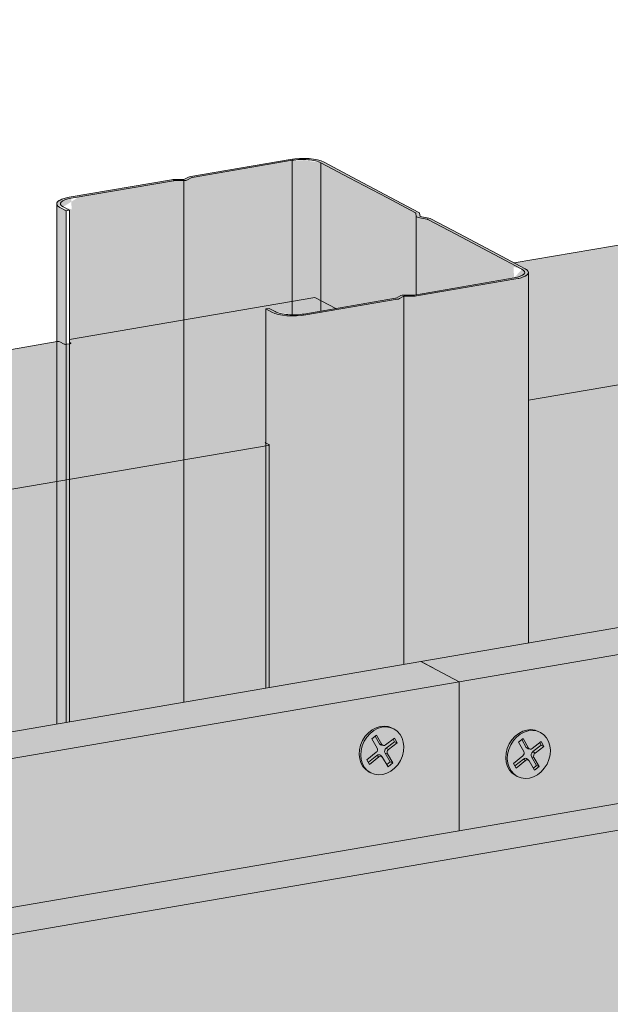
# Model space of a CAD drawing. Units: metres. Extents: x -592 to 4716, y -1304 to 3313.
# Drawn here: x 3997 to 4092, y 459 to 617 of the extents above; entities that cross this region are included whole.
import ezdxf

# ---------------------------------------------------------------- set-up
doc = ezdxf.new("R2010")
doc.units = ezdxf.units.M
for name, color, linetype in [('Rigips Befestigungen', 8, 'Continuous'), ('Rigips Dämmung', 3, 'Continuous'), ('Rigips Profile 2', 5, 'Continuous')]:
    doc.layers.add(name, color=color, linetype=linetype)
for name, color, linetype, true_color in [('Rigips Schr Dämmung FH', 7, 'Continuous', 0xeddf9e), ('Rigips Schr Profile PS', 7, 'Continuous', 0xd5e5ec), ('Rigips Schr RB FH', 7, 'Continuous', 0xdedede), ('Rigips Schr Rigidur PS', 7, 'Continuous', 0xf7df7d)]:
    doc.layers.add(name, color=color, linetype=linetype, true_color=true_color)

msp = doc.modelspace()

# ---------------------------------------------------------------- hatches: boundary and pattern name
at = {"layer": 'Rigips Schr Dämmung FH'}
h = msp.add_hatch(color=256, dxfattribs=at)
h.dxf.hatch_style = 1
h.paths.add_polyline_path([(3657.641125782173, 163.7270969730007), (3765.211160449675, 300.2007236407567), (3765.211160449675, 337.916841703458), (3609.843729936557, 140.9146762878879), (3609.843729936559, -18.61031842985787), (3657.641125782171, -10.41478980421343)])
h.paths.add_polyline_path([(3609.843729936557, 140.9146762878886), (3577.680039622842, 157.9336493870588), (3577.680039622845, -37.51332335397669), (3579.094854451544, -38.26195310619389), (3581.809316946914, -37.79652073921099), (3582.608002313449, -40.07722957336452), (3582.699939676892, -40.16953422863375), (3603.434618642485, -51.14100361207895), (3606.764665368089, -50.5700207628756), (3606.764665368089, -19.13826689576612), (3609.843729936559, -18.61031842985787)])
edge = h.paths.add_edge_path()
edge.add_ellipse((3764.911160449676, 337.8031641436773), major_axis=(0.2723051125342581, 0.3229694850158638), ratio=0.3898092353265938, start_angle=274.7975627195965, end_angle=335.1871944106315)
edge.add_ellipse((3764.911160449676, 337.8031641436773), major_axis=(0.2723051125342581, 0.3229694850158638), ratio=0.3898092353265938, start_angle=335.1871944106315, end_angle=364.7975627195912)
edge.add_line((3765.171982108973, 338.1338797350927), (3764.633271919786, 338.420129099329))
edge.add_ellipse((3764.894093579084, 338.7508446907445), major_axis=(-0.2723051125342572, -0.3229694850158627), ratio=0.3898092353265939, start_angle=288.5699937962227, end_angle=364.7975627195926, ccw=False)
edge.add_line((3764.688032772048, 338.7486114236281), (3764.688032772048, 389.7431509021665))
edge.add_line((3764.688032772048, 389.7431509021665), (3765.209467441272, 389.8325581320464))
edge.add_line((3765.209467441272, 389.8325581320464), (3766.198689931473, 389.3091246955958))
edge.add_ellipse((3769.153685446018, 389.8156602406077), major_axis=(-3.40000000000001, 6.007053761870401e-16), ratio=0.3012105006769784, start_angle=29.64388708138949, end_angle=119.6574575990246)
edge.add_line((3770.836051579597, 388.9257045601903), (3785.613970310122, 391.4595843578632))
edge.add_ellipse((3785.416085267366, 391.5642922360043), major_axis=(-0.4000008204462434, 3.330675905462794e-17), ratio=0.3012105006769785, start_angle=119.6507341991673, end_angle=136.1593598397755)
edge.add_line((3785.704593501623, 391.4808380874094), (3786.959515407585, 392.148100140686))
edge.add_line((3786.959515407584, 392.148100140686), (3786.959515407584, 391.9767403469505))
edge.add_line((3786.959515407584, 391.9767403469505), (3788.54016569199, 391.9670363780772))
edge.add_ellipse((3788.449219339174, 392.0843652791305), major_axis=(-0.4000008204461976, 2.007348801680644e-17), ratio=0.3012105006769787, start_angle=103.1420122106953, end_angle=119.6505641613636)
edge.add_line((3788.647103350283, 391.9796572240989), (3795.280220198149, 393.1169974084787))
edge.add_line((3795.280220198149, 393.1169974084787), (3772.579324953299, 405.1288630162799))
edge.add_line((3772.579324953298, 405.1288630162799), (3732.997174157371, 354.911163569335))
edge.add_line((3732.997174157372, 354.9111635693353), (3732.997174157372, 354.0222719632634))
edge.add_ellipse((3732.923474516409, 353.3003431201064), major_axis=(0.2723051125342806, 0.3229694850158903), ratio=0.389809235326594, start_angle=305.53652204341296, end_angle=364.8378667778492, ccw=False)
edge.add_line((3733.263597196914, 353.4650332980671), (3732.30498091187, 352.2488410619385))
edge.add_line((3732.30498091187, 352.2488410619385), (3731.460941249561, 352.6954530075009))
edge.add_ellipse((3731.200223925309, 352.3646820926663), major_axis=(0.2723051125342956, 0.3229694850159083), ratio=0.389809235326594, start_angle=4.837866777847635, end_angle=94.81138680199896)
edge.add_line((3731.051931238699, 352.4433657500476), (3577.68003962284, 157.9336493870596))
edge.add_line((3577.68003962284, 157.9336493870597), (3609.843729936557, 140.9146762878884))
edge.add_line((3609.843729936557, 140.9146762878886), (3765.059390210659, 337.7244006903506))
edge = h.paths.add_edge_path()
edge.add_line((3914.925892415238, 527.9469564578121), (3882.757602625608, 544.9683633062396))
edge.add_line((3882.757602625608, 544.9683633062396), (3794.655808728525, 433.2356672988531))
edge.add_line((3794.655808728524, 433.2356672988531), (3777.561307656167, 411.5479494819765))
edge.add_line((3777.561307656167, 411.5479494819767), (3778.627281618094, 410.9839040657714))
edge.add_line((3778.627281618094, 410.9839040657714), (3784.811164797116, 407.7117875752272))
edge.add_line((3784.811164797116, 407.7117875752272), (3789.490188140213, 405.2359469231524))
edge.add_line((3789.490188140213, 405.2359469231524), (3789.55547669455, 404.6635691134049))
edge.add_ellipse((3789.655417724098, 404.664603393815), major_axis=(-0.09999999999997367, 8.326672684686484e-18), ratio=0.3012105006769785, start_angle=1.967778465297807, end_angle=57.33356641074996)
edge.add_line((3789.601443000755, 404.6392466765551), (3791.202076048564, 404.3301250483382))
edge.add_line((3791.202076048564, 404.3301250483382), (3795.831628292082, 401.8804613209338))
edge.add_line((3795.831628292082, 401.8804613209338), (3802.015511471105, 398.6083448303896))
edge.add_line((3802.015511471105, 398.6083448303896), (3807.240631411811, 395.8435446689907))
edge.add_ellipse((3803.046940604914, 395.6271304616907), major_axis=(-4, 2.272007390850054e-16), ratio=0.3012105006769785, start_angle=119.6506723672113, end_angle=180)
edge.add_line((3807.046940604914, 395.6271304616907), (3807.046940604914, 391.1448166143607))
edge.add_line((3807.046940604914, 391.1448166143607), (3826.812001259442, 416.2206615480288))
edge.add_line((3826.812001259441, 416.2206615480286), (3914.925892415237, 527.9469564578121))
edge = h.paths.add_edge_path()
edge.add_line((4036.268578867725, 548.7188203664259), (4036.268578867725, 549.1620958252886))
edge.add_line((4036.268578867725, 549.1620958252884), (4036.213818015462, 549.1911192429593))
edge.add_ellipse((4036.474639674761, 549.2357676034806), major_axis=(-0.2999999999999518, 3.159665357297085e-17), ratio=0.3012105006769785, start_angle=313.38279938559515, end_angle=389.6103683089279, ccw=False)
edge.add_line((4036.268578867725, 549.30144181574), (4036.268578867725, 571.2678189890744))
edge.add_line((4036.268578867725, 571.2678189890746), (4004.577720253048, 565.8339802965493))
edge.add_line((4004.577720253048, 565.8339802965493), (4004.577720253048, 565.3737186615222))
edge.add_line((4004.577720253048, 565.3737186615222), (4004.913151132635, 565.1962300381506))
edge.add_line((4004.913151132634, 565.1962300381508), (4003.885527007546, 565.0200295823613))
edge.add_line((4003.885527007546, 565.0200295823613), (4003.041487345238, 565.4666415279235))
edge.add_ellipse((4002.780770020986, 565.4219379147601), major_axis=(0.2999999999999944, -2.828833581351997e-17), ratio=0.3012105006769784, start_angle=29.6506723672048, end_angle=119.624192391363)
edge.add_line((4002.632477334375, 565.500489362491), (3882.75760262561, 544.9683633062386))
edge.add_line((3882.75760262561, 544.9683633062386), (3914.925892415238, 527.9469564578126))
edge.add_line((3914.925892415237, 527.9469564578126), (4036.268578867725, 548.7188203664259))
h.paths.add_polyline_path([(4036.791706545352, 548.80837118522), (3914.925892415238, 527.9469564578123), (3826.812001259441, 416.2206615480286), (3807.046940604914, 391.1448166143607), (3807.046940604914, 353.2775926768988), (3913.766413507282, 488.6721153994749), (4036.791706545352, 509.7665138062102)])
h.paths.add_polyline_path([(4308.372252641028, 595.3746348972536), (4098.392547355118, 559.4295772321789), (4078.62748670059, 556.0405825491839), (4078.62748670059, 516.9398404649655), (4308.372252641028, 556.3327775182438)])
edge = h.paths.add_edge_path()
edge.add_line((4307.849124963401, 595.2850840784595), (4307.849124963401, 595.7283595373219))
edge.add_line((4307.849124963401, 595.7283595373219), (4307.79436411114, 595.7573829549924))
edge.add_ellipse((4308.055185770438, 595.8020313155141), major_axis=(-0.2999999999999518, 3.159665357297085e-17), ratio=0.3012105006769785, start_angle=313.3827993855859, end_angle=389.6103683089225, ccw=False)
edge.add_line((4307.849124963401, 595.8677055277735), (4307.849124963401, 617.834082701108))
edge.add_line((4307.849124963401, 617.834082701108), (4276.158266348724, 612.4002440085828))
edge.add_line((4276.158266348724, 612.4002440085828), (4276.158266348724, 611.9399823735555))
edge.add_line((4276.158266348724, 611.9399823735557), (4276.49369722831, 611.7624937501846))
edge.add_line((4276.493697228311, 611.7624937501844), (4275.466073103224, 611.5862932943946))
edge.add_line((4275.466073103224, 611.5862932943946), (4274.622033440914, 612.032905239957))
edge.add_ellipse((4274.361316116662, 611.9882016267934), major_axis=(0.2999999999999944, -2.828833581351997e-17), ratio=0.3012105006769784, start_angle=29.65067236719938, end_angle=119.624192391363)
edge.add_line((4274.213023430049, 612.0667530745245), (4076.338842517237, 578.1749334947331))
edge.add_line((4076.338842517238, 578.1749334947328), (4078.821177507487, 576.8614401664322))
edge.add_ellipse((4074.62748670059, 576.645025959132), major_axis=(-4, 2.272007390850054e-16), ratio=0.3012105006769785, start_angle=119.6506723672126, end_angle=180)
edge.add_line((4078.62748670059, 576.645025959132), (4078.62748670059, 556.0405825491839))
edge.add_line((4078.62748670059, 556.0405825491839), (4098.392547355119, 559.4295772321789))
edge.add_line((4098.392547355118, 559.4295772321789), (4307.849124963401, 595.2850840784595))
edge = h.paths.add_edge_path()
edge.add_line((4558.919908217933, 660.8836621776088), (4527.229049603256, 655.4498234850835))
edge.add_line((4527.229049603256, 655.4498234850835), (4527.229049603256, 654.9895618500564))
edge.add_line((4527.229049603256, 654.9895618500564), (4527.564480482842, 654.8120732266852))
edge.add_line((4527.564480482842, 654.8120732266852), (4526.536856357754, 654.6358727708953))
edge.add_line((4526.536856357754, 654.6358727708953), (4525.692816695447, 655.0824847164574))
edge.add_ellipse((4525.432099371194, 655.037781103294), major_axis=(0.2999999999999944, -2.828833581351997e-17), ratio=0.3012105006769784, start_angle=29.65067236719938, end_angle=119.624192391363)
edge.add_line((4525.283806684583, 655.1163325510252), (4347.924784442788, 624.7383420777978))
edge.add_line((4347.924784442788, 624.7383420777978), (4350.401723603164, 623.4277038784653))
edge.add_ellipse((4346.208032796267, 623.2112896711656), major_axis=(-4, 2.272007390850054e-16), ratio=0.3012105006769785, start_angle=119.6506723672126, end_angle=180)
edge.add_line((4350.208032796267, 623.2112896711651), (4350.208032796267, 602.6066374240413))
edge.add_line((4350.208032796267, 602.6066374240413), (4558.919908217933, 638.3346635549601))
edge.add_line((4558.919908217933, 638.3346635549601), (4558.919908217933, 638.777939013823))
edge.add_line((4558.919908217933, 638.777939013823), (4558.865147365671, 638.806962431494))
edge.add_ellipse((4559.125969024968, 638.851610792015), major_axis=(-0.2999999999999518, 3.159665357297085e-17), ratio=0.3012105006769785, start_angle=313.38279938556735, end_angle=389.6103683089931, ccw=False)
edge.add_line((4558.919908217933, 638.9172850042744), (4558.919908217933, 660.8836621776088))
h.paths.add_polyline_path([(4559.44303589556, 638.4242143737542), (4350.208032796267, 602.6066374240413), (4350.208032796267, 563.5061041769991), (4559.44303589556, 599.3823569947444)])
at = {"layer": 'Rigips Schr Profile PS'}
h = msp.add_hatch(color=256, dxfattribs=at)
h.dxf.hatch_style = 1
edge = h.paths.add_edge_path()
edge.add_ellipse((4074.62748670059, 576.645025959132), major_axis=(-3.399999999999977, 5.063364190938997e-16), ratio=0.3012105006769786, start_angle=119.6438870818343, end_angle=209.6506722412612)
edge.add_line((4077.582283045808, 577.1516669063633), (4073.074622918277, 579.5368331015038))
edge.add_line((4073.074622918277, 579.5368331015038), (4066.890739739255, 582.8089495920481))
edge.add_line((4066.890739739255, 582.8089495920481), (4062.38307961172, 585.1941157871911))
edge.add_ellipse((4062.035456512287, 585.1345109698682), major_axis=(-0.3999999999999692, 3.330669073875213e-17), ratio=0.3012105006769784, start_angle=209.6506722412578, end_angle=237.3335664107316)
edge.add_line((4062.251355405659, 585.2359378389078), (4060.858140756371, 585.5050018704378))
edge.add_ellipse((4061.235963819775, 585.6824988912563), major_axis=(-0.7000000000000128, 7.771561172376237e-17), ratio=0.3012105006769786, start_angle=1.967778465224561, end_angle=57.3335664107241)
edge.add_line((4060.858140756372, 585.5050018704376), (4062.334322765068, 585.2199148002328))
edge.add_line((4062.334322765068, 585.2199148002328), (4066.890739739255, 582.8089495920478))
edge.add_line((4066.890739739255, 582.8089495920481), (4073.074622918277, 579.5368331015038))
edge.add_line((4073.074622918277, 579.5368331015038), (4077.582283045808, 577.1516669063633))
edge.add_ellipse((4074.62748670059, 576.645025959132), major_axis=(-3.399999999999977, 5.063364190938997e-16), ratio=0.3012105006769786, start_angle=119.6438870818343, end_angle=209.6506722412612, ccw=False)
edge.add_line((4076.309152990049, 575.7549502807019), (4060.152890855662, 572.9847343209567))
edge.add_line((4060.152890855662, 572.9847343209567), (4058.549499067405, 572.9945779050554))
edge.add_ellipse((4058.538291380399, 572.828946529371), major_axis=(-0.5500000000000511, 8.549651287924501e-17), ratio=0.3012105006769786, start_angle=268.8323679747596, end_angle=330.4689858779211)
edge.add_line((4058.059742419244, 572.9106022971496), (4057.276069080555, 572.4939106459901))
edge.add_ellipse((4056.996631363043, 572.5821877334458), major_axis=(-0.4000008204462434, 3.330675905462794e-17), ratio=0.3012105006769785, start_angle=119.6507341991551, end_angle=136.1593598397744, ccw=False)
edge.add_line((4057.194516405802, 572.4774798553049), (4042.416597675276, 569.9436000576318))
edge.add_ellipse((4040.734231541695, 570.8335557380492), major_axis=(-3.40000000000001, 6.007053761870401e-16), ratio=0.3012105006769785, start_angle=85.91620446099029, end_angle=119.65745759902569, ccw=False)
edge.add_ellipse((4040.734231541695, 570.8335557380492), major_axis=(-3.40000000000001, 6.007053761870401e-16), ratio=0.3012105006769785, start_angle=29.64388708138972, end_angle=85.91620446099029, ccw=False)
edge.add_line((4037.77923602715, 570.3270201930377), (4036.79001353695, 570.8504536294877))
edge.add_line((4036.790013536949, 570.8504536294877), (4036.268578867725, 570.761046399608))
edge.add_line((4036.268578867725, 570.7610463996077), (4037.258000551667, 570.2375075625368))
edge.add_ellipse((4040.734231541695, 570.8335557380492), major_axis=(-4.000000000000115, 3.330669073875543e-16), ratio=0.3012105006769786, start_angle=29.65067236721525, end_angle=119.6506723133126)
edge.add_line((4042.713074155714, 569.7864784605144), (4057.438712513057, 572.3113940607359))
edge.add_ellipse((4056.944001859569, 572.5731633801224), major_axis=(-1, 5.680018477125135e-17), ratio=0.3012105006769785, start_angle=119.6506723125226, end_angle=150.4689886200419)
edge.add_line((4057.814090903451, 572.4246983603448), (4058.556370371618, 572.8193802723858))
edge.add_line((4058.556370371618, 572.8193802723858), (4060.062018151747, 572.8101367390502))
edge.add_ellipse((4060.082395812453, 573.1112846945457), major_axis=(-0.9999999999999777, 1.361998109981567e-16), ratio=0.3012105006769785, start_angle=88.83236522615968, end_angle=119.6506723672316)
edge.add_line((4060.577106466773, 572.849515375302), (4076.606329317874, 575.597948682157))
edge.add_ellipse((4074.62748670059, 576.645025959132), major_axis=(-4, 2.272007390850054e-16), ratio=0.3012105006769785, start_angle=119.6506723672126, end_angle=180)
edge.add_ellipse((4074.62748670059, 576.645025959132), major_axis=(-4, 2.272007390850054e-16), ratio=0.3012105006769785, start_angle=180, end_angle=209.6506722400406)
edge.add_line((4078.10371769501, 577.2410741323204), (4073.596057566782, 579.6262403278308))
edge.add_line((4073.596057566781, 579.6262403278308), (4067.412174387759, 582.8983568183751))
edge.add_line((4067.412174387759, 582.8983568183751), (4062.904514260876, 585.2835230131732))
edge.add_ellipse((4062.035456512287, 585.1345109698682), major_axis=(-1.000000000000114, 5.680018477126084e-17), ratio=0.3012105006769785, start_angle=209.6506722412513, end_angle=237.3335664107308)
edge.add_line((4062.575203745721, 585.3880781424662), (4061.137824239745, 585.6656714945848))
edge.add_line((4061.137824239745, 585.6656714945848), (4061.079194668007, 586.1796707123449))
edge.add_ellipse((4060.079784372529, 586.1693279082456), major_axis=(-0.9999999999998854, 2.90446091556161e-17), ratio=0.3012105006769786, start_angle=181.967778465248, end_angle=209.6506724931604)
edge.add_line((4060.948842118947, 586.3183399527002), (4056.391710892793, 588.7296830726686))
edge.add_line((4056.391710892793, 588.7296830726686), (4050.207827713771, 592.0017995632129))
edge.add_line((4050.207827713771, 592.0017995632129), (4045.650696486312, 594.4131426838724))
edge.add_ellipse((4042.17446550068, 593.8170945060342), major_axis=(-4, 2.272007390850054e-16), ratio=0.3012105006769785, start_angle=209.6506724943813, end_angle=299.6506723672125)
edge.add_line((4040.195622883391, 594.8641717830083), (4024.166400360822, 592.1157385324841))
edge.add_ellipse((4024.661111015145, 591.8539692132408), major_axis=(-0.9999999999999435, 8.326672684688202e-17), ratio=0.3012105006769785, start_angle=299.6506723672084, end_angle=330.4689804597703)
edge.add_line((4023.791022041471, 592.0024342703482), (4023.048742138078, 591.6077522579635))
edge.add_line((4023.048742138078, 591.6077522579635), (4021.543094355759, 591.6169957913125))
edge.add_ellipse((4021.522716695059, 591.3158478358171), major_axis=(-1.000000000000103, -5.03550170712779e-17), ratio=0.3012105006769785, start_angle=268.8323652261387, end_angle=299.6506724174653)
edge.add_line((4021.028006039968, 591.5776171549287), (4004.564252269344, 588.7546774697507))
edge.add_ellipse((4006.543094889904, 587.7076001933381), major_axis=(-4, 2.272007390850054e-16), ratio=0.3012105006769785, start_angle=299.6506724211117, end_angle=360)
edge.add_ellipse((4006.543094889904, 587.7076001933381), major_axis=(-4, 2.272007390850054e-16), ratio=0.3012105006769785, start_angle=360, end_angle=389.6506723672108)
edge.add_line((4003.066863899877, 587.1115520178257), (4004.056285583826, 586.5880131807512))
edge.add_line((4004.056285583825, 586.5880131807512), (4004.577720253048, 586.6774204106309))
edge.add_line((4004.577720253048, 586.6774204106312), (4003.588497762848, 587.2008538470809))
edge.add_ellipse((4006.543094889905, 587.7076001933381), major_axis=(-3.400000000000105, 2.831068712794237e-16), ratio=0.3012105006769785, start_angle=299.6438871352897, end_angle=389.65745765303393, ccw=False)
edge.add_line((4004.861428597698, 588.5976758712975), (4021.452221651597, 591.4423982094067))
edge.add_line((4021.452221651597, 591.4423982094067), (4023.055613455576, 591.4325546252664))
edge.add_ellipse((4023.06682114252, 591.598186000951), major_axis=(-0.5499999999999955, 4.579669976578731e-17), ratio=0.3012105006769785, start_angle=88.83236798125357, end_angle=150.4689777111064)
edge.add_line((4023.545370065036, 591.516530212627), (4024.329043831834, 591.9332219529263))
edge.add_ellipse((4024.608481558764, 591.8449448679723), major_axis=(-0.4000008204463242, 2.007348801681698e-17), ratio=0.3012105006769785, start_angle=299.6507341991713, end_angle=316.1593637368632, ccw=False)
edge.add_line((4024.410596515993, 591.9496527461108), (4040.492099371826, 594.7070501820049))
edge.add_ellipse((4042.174465513857, 593.8170945082932), major_axis=(-3.399999984837214, 1.887379133445729e-16), ratio=0.3012105006769784, start_angle=209.6506724946277, end_angle=299.6574579084863, ccw=False)
edge.add_line((4045.12926183846, 594.3237354571997), (4045.12926183846, 570.4087240745048))
edge.add_line((4045.12926183846, 570.4087240745048), (4057.194516405802, 572.4774798553049))
edge.add_ellipse((4056.996631363043, 572.5821877334458), major_axis=(-0.4000008204462434, 3.330675905462794e-17), ratio=0.3012105006769785, start_angle=119.650734199155, end_angle=136.1593598397744)
edge.add_line((4057.285139597299, 572.4987335848507), (4058.108942761134, 572.9367629060255))
edge.add_ellipse((4058.538291380399, 572.828946529371), major_axis=(-0.5500000000000511, 8.549651287924501e-17), ratio=0.3012105006769786, start_angle=268.83236797475956, end_angle=330.46898587792106, ccw=False)
edge.add_line((4058.549499067405, 572.9945779050554), (4060.120711787666, 572.9849318755187))
edge.add_ellipse((4060.029765434851, 573.1022607765717), major_axis=(-0.4000008204461976, 2.007348801680644e-17), ratio=0.3012105006769786, start_angle=103.1420122106894, end_angle=119.6505641613764)
edge.add_line((4060.227649445961, 572.9975527215406), (4076.309152990049, 575.7549502807021))
edge = h.paths.add_edge_path(flags=16)
edge.add_ellipse((4060.079784372529, 586.1693279082456), major_axis=(-0.3999999999999773, 6.840148663117437e-18), ratio=0.3012105006769785, start_angle=181.9677784652355, end_angle=209.650672493149)
edge.add_line((4060.459591196264, 586.2119031518482), (4060.427407471097, 586.2289327260271))
edge.add_ellipse((4060.079784372529, 586.1693279082456), major_axis=(-0.3999999999999773, 6.840148663117437e-18), ratio=0.3012105006769785, start_angle=181.9677784652355, end_angle=209.650672493149, ccw=False)
edge.add_line((4060.477314644685, 586.1930489204065), (4060.479548490719, 586.1734650298872))
edge = h.paths.add_edge_path(flags=17)
edge.add_ellipse((4042.174465513857, 593.8170945082932), major_axis=(-3.399999984837214, 1.887379133445729e-16), ratio=0.3012105006769784, start_angle=209.6506724946277, end_angle=299.6574579084863)
edge.add_line((4040.492099371823, 594.7070501820049), (4040.492099371823, 569.8120403023511))
edge.add_ellipse((4040.734231541695, 570.8335557380492), major_axis=(-3.40000000000001, 6.007053761870401e-16), ratio=0.3012105006769785, start_angle=85.9162044609903, end_angle=119.6574575990257)
edge.add_line((4042.416597675276, 569.943600057632), (4045.12926183846, 570.408724074505))
edge.add_line((4045.12926183846, 570.4087240745048), (4045.12926183846, 594.3237354571997))
edge = h.paths.add_edge_path()
edge.add_line((4040.492099371823, 594.7070501820047), (4024.410596515993, 591.949652746111))
edge.add_ellipse((4024.608481558764, 591.8449448679723), major_axis=(-0.4000008204463242, 2.007348801681698e-17), ratio=0.3012105006769785, start_angle=299.6507341991713, end_angle=316.1593637368632)
edge.add_line((4024.319973305664, 591.9283990106571), (4023.49616971745, 591.4903696094175))
edge.add_ellipse((4023.06682114252, 591.598186000951), major_axis=(-0.5499999999999955, 4.579669976578731e-17), ratio=0.3012105006769785, start_angle=88.83236798125358, end_angle=150.4689777111064, ccw=False)
edge.add_line((4023.055613455576, 591.4325546252662), (4023.055613455573, 507.411269506177))
edge.add_line((4023.055613455574, 507.4112695061772), (4036.268578867725, 509.676816286481))
edge.add_line((4036.268578867725, 509.676816286481), (4036.268578867725, 570.7610463996077))
edge.add_line((4036.268578867725, 570.7610463996077), (4036.790013536949, 570.8504536294877))
edge.add_line((4036.790013536949, 570.8504536294877), (4037.779236027149, 570.3270201930377))
edge.add_ellipse((4040.734231541695, 570.8335557380492), major_axis=(-3.40000000000001, 6.007053761870401e-16), ratio=0.3012105006769785, start_angle=29.64388708138972, end_angle=85.9162044609903)
edge.add_line((4040.492099371823, 569.8120403023509), (4040.492099371823, 594.7070501820044))
edge = h.paths.add_edge_path()
edge.add_line((4023.055613455576, 591.4325546252662), (4021.484400719743, 591.442200654845))
edge.add_ellipse((4021.575347072558, 591.3248717537917), major_axis=(-0.4000008204461976, 2.007348801680644e-17), ratio=0.3012105006769786, start_angle=283.1420122106894, end_angle=299.6505641613764)
edge.add_line((4021.377463061448, 591.4295798088231), (4004.861428597699, 588.5976758712975))
edge.add_ellipse((4006.543094889905, 587.7076001933381), major_axis=(-3.400000000000105, 2.831068712794237e-16), ratio=0.3012105006769785, start_angle=299.6438871352897, end_angle=389.6574576530339)
edge.add_line((4003.588497762848, 587.2008538470811), (4004.577720253048, 586.6774204106312))
edge.add_line((4004.577720253048, 586.6774204106312), (4004.577720253048, 504.2429775939559))
edge.add_line((4004.577720253049, 504.2429775939559), (4023.055613455574, 507.4112695061772))
edge.add_line((4023.055613455574, 507.4112695061772), (4023.055613455577, 591.4325546252662))
edge = h.paths.add_edge_path()
edge.add_line((4004.056285583825, 586.5880131807512), (4003.066863899876, 587.1115520178255))
edge.add_ellipse((4006.543094889904, 587.7076001933381), major_axis=(-4, 2.272007390850054e-16), ratio=0.3012105006769785, start_angle=360, end_angle=389.65067236721075, ccw=False)
edge.add_line((4002.543094889904, 587.6033912453902), (4002.543094889904, 503.8941127633284))
edge.add_line((4002.543094889904, 503.8941127633284), (4004.056285583825, 504.1535703640761))
edge.add_line((4004.056285583825, 504.1535703640761), (4004.056285583825, 586.5880131807512))
h = msp.add_hatch(color=256, dxfattribs=at)
h.dxf.hatch_style = 1
edge = h.paths.add_edge_path()
edge.add_ellipse((4074.62748670059, 576.645025959132), major_axis=(-4, 2.272007390850054e-16), ratio=0.3012105006769785, start_angle=119.6506723672126, end_angle=180, ccw=False)
edge.add_line((4076.606329317874, 575.5979486821573), (4060.4989624856, 572.8361165023446))
edge.add_ellipse((4060.082395812453, 573.1112846945457), major_axis=(-0.9999999999999777, 1.361998109981567e-16), ratio=0.3012105006769785, start_angle=88.83236522615971, end_angle=119.6506723672316, ccw=False)
edge.add_line((4060.062018151747, 572.8101367390504), (4058.589451528597, 572.8191771792183))
edge.add_ellipse((4058.612188157442, 572.789845044492), major_axis=(-0.09999992164643091, 1.710030641534598e-18), ratio=0.3012105006769785, start_angle=283.1420740429139, end_angle=316.1591944605346)
edge.add_line((4058.540061503261, 572.8107085852084), (4058.540061503261, 513.4955718953568))
edge.add_line((4058.540061503261, 513.4955718953565), (4078.62748670059, 516.9398404649655))
edge.add_line((4078.62748670059, 516.9398404649655), (4078.62748670059, 576.645025959132))
edge = h.paths.add_edge_path()
edge.add_line((4058.540061503261, 572.8107085852084), (4057.754857778868, 572.3932031568952))
edge.add_ellipse((4056.944001859569, 572.5731633801224), major_axis=(-1, 5.680018477125135e-17), ratio=0.3012105006769785, start_angle=119.65067231252269, end_angle=150.4689886200419, ccw=False)
edge.add_line((4057.438712513056, 572.3113940607359), (4042.713074155713, 569.7864784605144))
edge.add_ellipse((4040.734231541695, 570.8335557380492), major_axis=(-4.000000000000115, 3.330669073875543e-16), ratio=0.3012105006769786, start_angle=29.65067236721518, end_angle=119.65067231331261, ccw=False)
edge.add_line((4037.258000551667, 570.2375075625368), (4036.268578867725, 570.761046399608))
edge.add_line((4036.268578867725, 570.7610463996077), (4036.268578867725, 509.676816286481))
edge.add_line((4036.268578867725, 509.676816286481), (4058.540061503261, 513.4955718953565))
edge.add_line((4058.540061503261, 513.4955718953565), (4058.540061503261, 572.8107085852084))
at = {"layer": 'Rigips Schr RB FH', "true_color": 0xbfbfbf}
h = msp.add_hatch(color=9, dxfattribs=at)
h.dxf.hatch_style = 1
h.paths.add_polyline_path([(3919.950296686304, 485.3999989089307), (3913.766413507282, 488.6721153994749), (3657.641125782173, 163.727096973001), (3663.825008961195, 160.4549804824565)])
h.paths.add_polyline_path([(4067.443365973141, 510.6897380262841), (4061.25948279412, 513.9618545168285), (3913.766413507282, 488.6721153994749), (3919.950296686304, 485.3999989089307)])
h.paths.add_polyline_path([(4207.438679582716, 506.3492143107596), (4201.254796403693, 509.6213308013038), (3937.578806963589, 464.4104133209565), (3943.762690142611, 461.1382968304123)])
h.paths.add_polyline_path([(4617.03569667068, 576.5803224942631), (4610.851813491658, 579.8524389848075), (4201.254796403693, 509.6213308013039), (4207.438679582716, 506.3492143107596)])
h.paths.add_polyline_path([(4610.604458164493, 603.8222654503506), (4604.420574985474, 607.0943819408956), (4061.25948279412, 513.9618545168286), (4067.443365973141, 510.6897380262839)])
at = {"layer": 'Rigips Schr Rigidur PS'}
h = msp.add_hatch(color=256, dxfattribs=at)
h.dxf.hatch_style = 1
h.paths.add_polyline_path([(4207.438679582715, 506.3492143107594), (3943.76269014261, 461.1382968304122), (3802.294058383651, 281.6576701340708), (3705.018557367621, 158.2446727262422), (3705.01855736762, -51.80875465146917), (4207.438679582715, 34.33816655347593)])
h.paths.add_polyline_path([(4617.03569667068, 576.5803224942631), (4207.438679582715, 506.3492143107594), (4207.438679582715, 34.33816655347587), (4617.03569667068, 104.5692747369797)])
h.paths.add_polyline_path([(4610.604458164493, 579.8100264719787), (4610.604458164493, 603.8222654503506), (4067.443365973141, 510.6897380262839), (4067.443365973141, 486.6774990479119)])
h.paths.add_polyline_path([(4067.443365973141, 510.6897380262842), (3919.950296686304, 485.3999989089307), (3663.825008961195, 160.4549804824565), (3663.825008961193, -54.36623525644458), (3698.834674188598, -48.36334098847655), (3698.8346741886, 161.5167892167877), (3796.110175204629, 284.9297866246154), (3937.578806963588, 464.4104133209564), (4067.443365973141, 486.6774990479119)])

# ---------------------------------------------------------------- linework, layer by layer
at = {"linetype": 'Continuous', "lineweight": 0, "extrusion": (0, 0.9535576722369361, 0.3012105006769788)}
for p, q in [((4061.259482794119, 513.9618545168285), (4604.420574985473, 607.0943819408953)), ((4610.604458164493, 603.8222654503506), (4067.443365973141, 510.6897380262839)), ((3937.578806963589, 464.4104133209565), (4610.851813491658, 579.8524389848075)), ((4617.03569667068, 576.5803224942631), (3943.762690142611, 461.1382968304123)), ((3913.766413507282, 488.6721153994749), (4061.259482794119, 513.9618545168285)), ((4063.238325411407, 512.9147772398551), (4061.259482794119, 513.9618545168287)), ((4061.259482794119, 513.9618545168287), (4067.443365973141, 510.6897380262837)), ((4067.443365973141, 510.6897380262841), (3919.950296686304, 485.3999989089307)), ((4067.443365973143, 510.689738026288), (4067.443365973143, 486.6774990479121)), ((4067.443365973141, 510.6897380262886), (4067.443365973141, 486.6774990479119))]:
    msp.add_line(p, q, dxfattribs=at)
at = {"linetype": 'Continuous', "lineweight": 0}
msp.add_open_spline([(3297.976974109346, 88.83327045419219), (3357.022028224529, 141.880018119625), (3416.067082339712, 194.9267657850578), (3475.112136454894, 247.9735134504906), (3475.113169429263, 247.9744414864032), (3475.114202403632, 247.9753695223157), (3475.115235385145, 247.9762975481846), (3485.773865431218, 257.5519620503067), (3530.844562247471, 291.125469729622), (3648.944577944289, 308.2638915704231), (3719.51932876565, 486.7513854175802), (3896.487046758428, 539.5853763064399), (3969.513969517928, 630.7028516809615), (3991.331102273087, 663.7337084114594), (4062.918946222726, 714.9561471008932), (4094.433214405082, 793.5998149202406), (4151.154240327225, 796.4739912361196), (4216.789967773628, 893.2033773907502), (4530.051596396474, 1006.968809110568)], degree=3, knots=[0, 0, 0, 0, 239.9284745901516, 239.9284745901516, 239.9284745901516, 239.9326720622053, 239.9326720622053, 239.9326720622053, 283.2435166058891, 410.8752676113668, 562.9350745093947, 798.2196199120641, 915.7234870295187, 915.7234870295187, 915.7234870295187, 1108.497613575133, 1270.258096499973, 1342.799444011592, 1342.799444011592, 1342.799444011592, 1342.799444011592], dxfattribs=at)
at = {"layer": 'Rigips Befestigungen', "linetype": 'Continuous', "lineweight": 0, "extrusion": (0, 0.9535576722369361, 0.3012105006769788)}
for p, q in [((4056.671207469488, 503.2160305054242), (4056.918562796649, 503.0851458458023)), ((4053.367873261103, 501.5005753100145), (4054.1204993478, 502.1064023616016)), ((4054.236931008609, 499.9979770176315), (4053.367873261103, 501.5005753100145)), ((4054.625022979859, 500.676166580339), (4053.900322805024, 501.9291710536572)), ((4054.1204993478, 502.1064023616016), (4055.001474343733, 500.5831991816956)), ((4055.585156808007, 500.5026856509321), (4057.035145531465, 501.6152972599161)), ((4057.028382578249, 501.0246370066429), (4056.804606880981, 501.4383993470583)), ((4057.035145531463, 501.6152972599161), (4057.449884373314, 500.8484431468023)), ((4077.01305844855, 500.9299225683136), (4077.765684535246, 501.5357496199007)), ((4078.270208167306, 500.1055138386381), (4077.54550799247, 501.3585183119563)), ((4077.765684535246, 501.5357496199007), (4078.64665953118, 500.0125464399947)), ((4080.316392656934, 502.6453777637233), (4080.563747984095, 502.5144931041015)), ((4055.001474343733, 500.5831991816956), (4054.625022979859, 500.676166580339)), ((4055.247663203957, 500.4089022532457), (4054.923303526171, 500.4649897505208)), ((4055.699067643467, 500.0046213303085), (4057.028382578249, 501.0246370066429)), ((4056.039771824719, 499.7664294965166), (4055.699067643466, 500.0046213303085)), ((4057.449884373314, 500.8484431468023), (4056.039771824719, 499.7664294965166)), ((4057.449884373314, 500.8484431468023), (4057.028382578248, 501.0246370066429)), ((4077.882116196056, 499.4273242759306), (4077.01305844855, 500.9299225683136)), ((4078.64665953118, 500.0125464399947), (4078.270208167306, 500.1055138386381)), ((4078.892848391403, 499.8382495115449), (4078.568488713618, 499.8943370088199)), ((4079.230341995454, 499.9320329092312), (4080.680330718911, 501.0446445182153)), ((4079.344252830913, 499.4339685886076), (4080.673567765695, 500.4539842649421)), ((4081.09506956076, 500.2777904051014), (4079.684957012166, 499.1957767548157)), ((4080.673567765695, 500.4539842649421), (4080.449792068427, 500.8677466053574)), ((4081.09506956076, 500.2777904051014), (4080.673567765695, 500.4539842649421)), ((4080.68033071891, 501.0446445182153), (4081.09506956076, 500.2777904051014)), ((4052.572630228746, 498.107759815568), (4054.077882402138, 499.3194139187422)), ((4052.804912782796, 497.7061439619984), (4054.169613384694, 498.8046609501307)), ((4054.512411275891, 498.5681147725506), (4053.007159102499, 497.3564606693765)), ((4054.512411275891, 498.5681147725506), (4054.169613384694, 498.8046609501309)), ((4055.051028909686, 498.5684894586511), (4054.822198403836, 498.8051149169537)), ((4055.975046503621, 496.9927804328654), (4055.105988756115, 498.4953787252484)), ((4055.870828202296, 499.0800889141663), (4055.494376838421, 499.1730563128096)), ((4056.30524972784, 497.77105946913), (4055.494376838422, 499.1730563128096)), ((4055.870828202296, 499.0800889141663), (4056.727672590318, 497.5986074844525)), ((4076.217815416193, 497.5371070738671), (4077.723067589585, 498.7487611770413)), ((4076.450097970242, 497.1354912202975), (4077.814798572142, 498.2340082084298)), ((4078.157596463338, 497.9974620308498), (4077.814798572142, 498.2340082084301)), ((4078.696214097132, 497.9978367169502), (4078.467383591283, 498.2344621752528)), ((4079.516013389743, 498.5094361724654), (4079.139562025867, 498.6024035711088)), ((4079.950434915286, 497.2004067274291), (4079.139562025868, 498.6024035711088)), ((4079.684957012166, 499.1957767548157), (4079.344252830912, 499.4339685886076)), ((4079.516013389743, 498.5094361724654), (4080.372857777765, 497.0279547427516)), ((4053.007159102499, 497.3564606693765), (4052.572630228746, 498.107759815568)), ((4055.772800183919, 497.3424637254875), (4056.305249727839, 497.77105946913)), ((4056.727672590318, 497.5986074844525), (4055.975046503621, 496.9927804328654)), ((4056.727672590318, 497.5986074844527), (4056.305249727839, 497.77105946913)), ((4076.652344289946, 496.7858079276756), (4076.217815416193, 497.5371070738671)), ((4078.157596463338, 497.9974620308498), (4076.652344289946, 496.7858079276756)), ((4079.620231691069, 496.4221276911645), (4078.751173943562, 497.9247259835475)), ((4079.417985371366, 496.7718109837866), (4079.950434915286, 497.2004067274291)), ((4080.372857777764, 497.0279547427516), (4079.620231691069, 496.4221276911645)), ((4080.372857777765, 497.0279547427518), (4079.950434915286, 497.2004067274291)), ((4052.929627727612, 496.1449216082863), (4053.176983054773, 496.0140369486646)), ((4076.574812915058, 495.5742688665854), (4076.822168242219, 495.4433842069637))]:
    msp.add_line(p, q, dxfattribs=at)
at = {"layer": 'Rigips Befestigungen', "linetype": 'Continuous', "lineweight": 0}
for centre, major_axis, ratio, start_param, end_param in [((4054.80041759855, 499.6804760568552), (-1.870789870938024, -3.53555444856895), 0.8286966827514536, 3.141592653589782, 6.28318530717956), ((4078.445602785996, 499.1098233151544), (-1.870789870938024, -3.53555444856895), 0.8286966827514536, 3.141592653589782, 6.28318530717956), ((4053.860617965262, 499.6950634918378), (-0.233848733867253, -0.4419443060711187), 0.8286966827514536, 1.091858575795426, 2.662654902590275), ((4055.080960994488, 501.0431742990352), (0.2833293432896251, 0.5354563522281004), 0.8286966827514537, 2.662654902590257, 3.405725421413995), ((4055.377787387081, 500.886112707489), (-0.233848733867253, -0.4419443060711187), 0.8286966827514536, 5.80424755617997, 7.348942931189255), ((4055.950314853051, 499.5400640315058), (0.2833293432896251, 0.5354563522281004), 0.8286966827514537, 1.065757624009627, 2.662654902590338), ((4056.247141245643, 499.3830024399597), (-0.233848733867253, -0.4419443060711187), 0.8286966827514536, 4.207350277599462, 5.804247556180142), ((4078.726146181935, 500.4725215573343), (0.2833293432896251, 0.5354563522281004), 0.8286966827514537, 2.662654902590257, 3.405725421413995), ((4079.022972574528, 500.3154599657881), (-0.233848733867253, -0.4419443060711187), 0.8286966827514536, 5.80424755617997, 7.348942931189255), ((4054.432849320175, 498.3495267910012), (0.2833293432896251, 0.5354563522281004), 0.8286966827514537, 6.019052539355285, 7.375043882974973), ((4054.729675712768, 498.192465199455), (-0.233848733867253, -0.4419443060711187), 0.8286966827514536, 2.662654902590349, 4.233451229385219), ((4077.505803152709, 499.1244107501369), (-0.233848733867253, -0.4419443060711187), 0.8286966827514536, 1.091858575795426, 2.662654902590275), ((4078.078034507621, 497.7788740493003), (0.2833293432896251, 0.5354563522281004), 0.8286966827514537, 6.019052539355285, 7.375043882974973), ((4079.595500040497, 498.969411289805), (0.2833293432896251, 0.5354563522281004), 0.8286966827514537, 1.065757624009627, 2.662654902590338), ((4079.892326433091, 498.8123496982588), (-0.233848733867253, -0.4419443060711187), 0.8286966827514536, 4.207350277599462, 5.804247556180142), ((4078.374860900215, 497.6218124577541), (-0.233848733867253, -0.4419443060711187), 0.8286966827514536, 2.662654902590349, 4.233451229385219)]:
    msp.add_ellipse(centre, major_axis=major_axis, ratio=ratio, start_param=start_param, end_param=end_param, dxfattribs=at)
for centre in [(4055.047772925711, 499.5495913972336), (4078.692958113157, 498.9789386555327)]:
    msp.add_ellipse(centre, major_axis=(1.870789870938024, 3.53555444856895), ratio=0.8286966827514536, dxfattribs=at)
at = {"layer": 'Rigips Dämmung', "linetype": 'Continuous', "lineweight": 0, "extrusion": (0, 0.9535576722369361, 0.3012105006769788)}
for p, q in [((4076.338842517237, 578.1749334947328), (4274.213023430051, 612.0667530745245)), ((4004.577720253048, 565.8339802965493), (4044.159871048975, 572.6208908420613)), ((4044.159871048975, 572.6208908420613), (4047.554649658052, 570.824590564885)), ((3882.757602625607, 544.9683633062382), (4002.632477334375, 565.500489362491)), ((4003.041487345237, 565.4666415279235), (4003.73711381125, 565.0985603781342)), ((4004.146244331798, 565.0647331955247), (4004.652433808383, 565.1515264249874)), ((4004.764737936338, 565.2747608339241), (4004.577720253048, 565.3737186615222)), ((4004.764737936338, 565.1853536075969), (4004.764737936338, 565.2747608339241)), ((4098.392547355118, 559.4295772321789), (4078.62748670059, 556.0405825491839)), ((4036.213818015463, 549.1911192429595), (4036.75252820465, 548.9056012099384)), ((4036.639936306336, 548.7823906268329), (3914.925892415238, 527.9469564578123)), ((4036.791706545352, 509.7665138062105), (4036.791706545352, 548.8609528494171))]:
    msp.add_line(p, q, dxfattribs=at)
at = {"layer": 'Rigips Dämmung', "linetype": 'Continuous', "lineweight": 0}
for centre, major_axis, ratio, start_param, end_param in [((4002.780770020986, 565.4219379147601), (0.2999999999999944, -2.828833581351997e-17), 0.3012105006769784, 0.5175018582378249, 2.087836022268433), ((4002.780770020986, 565.4219379147601), (0.2999999999999944, -2.828833581351997e-17), 0.3012105006769784, 0.5175018582378249, 2.087836022268433), ((4003.997831135502, 565.1432639912978), (0.2999999999999776, -2.498001805406416e-17), 0.3012105006769784, 3.659094511827713, 5.229890838622382), ((4003.997831135502, 565.1432639912978), (0.2999999999999776, -2.498001805406416e-17), 0.3012105006769784, 3.659094511827713, 4.908491622140339), ((4003.997831135502, 565.1432639912978), (0.2999999999999776, -2.498001805406416e-17), 0.3012105006769784, 4.908491622140339, 5.229890838622382), ((4004.504020612087, 565.2300572207605), (0.2999999999999776, -3.490497133242743e-17), 0.3012105006769784, 5.229890838622572, 6.800687165417529), ((4004.504020612087, 565.2300572207605), (0.2999999999999776, -3.490497133242743e-17), 0.3012105006769784, 5.229890838622572, 5.765683448940906), ((4004.504020612087, 565.2300572207605), (0.2999999999999776, -3.490497133242743e-17), 0.3012105006769784, 5.765683448940906, 6.800687165417529), ((4036.474639674761, 549.2357676034806), (-0.2999999999999518, 3.159665357297085e-17), 0.3012105006769785, 5.469561668395498, 6.799983726898564), ((4036.474639674761, 549.2357676034806), (-0.2999999999999518, 3.159665357297085e-17), 0.3012105006769785, 5.469561668395498, 6.799983726898564), ((4036.491706545352, 548.8609528494171), (0.2999999999999531, -1.825162596305064e-17), 0.3012105006769785, 5.229187400104053, 6.799983726899631), ((4036.491706545352, 548.8609528494171), (0.2999999999999531, -1.825162596305064e-17), 0.3012105006769785, 5.229187400104053, 6.283185307179586), ((4036.491706545352, 548.8609528494171), (0.2999999999999531, -1.825162596305064e-17), 0.3012105006769785, 6.283185307179586, 6.799983726899631)]:
    msp.add_ellipse(centre, major_axis=major_axis, ratio=ratio, start_param=start_param, end_param=end_param, dxfattribs=at)
at = {"layer": 'Rigips Profile 2', "linetype": 'Continuous', "lineweight": 0, "extrusion": (0, 0.9535576722369361, 0.3012105006769788)}
for p, q in [((4024.166400360823, 592.1157385324846), (4040.195622883391, 594.8641717830083)), ((4040.492099371823, 594.7070501820047), (4024.410596516007, 591.9496527461133)), ((4040.492099371823, 569.8120403023509), (4040.492099371823, 594.7070501820049)), ((4045.12926183846, 570.408724074505), (4045.12926183846, 594.3237354571997)), ((4049.686393065267, 591.9123923368857), (4045.12926183846, 594.3237354571997)), ((4045.650696486311, 594.4131426838721), (4050.20782771377, 592.0017995632129)), ((4023.065051022995, 591.6164239510674), (4023.791022041468, 592.0024342703473)), ((4024.319973305663, 591.9283990106564), (4023.545370065037, 591.5165302126279)), ((4049.686393065267, 591.9123923368857), (4055.870276244289, 588.6402758463414)), ((4050.20782771377, 592.0017995632129), (4056.391710892793, 588.7296830726686)), ((4004.564252269347, 588.7546774697516), (4021.028006039975, 591.5776171549301)), ((4021.37746306145, 591.4295798088235), (4004.861428597689, 588.5976758712959)), ((4023.055613455575, 591.4325546252667), (4021.484400719741, 591.4422006548452)), ((4021.543094355759, 591.6169957913125), (4023.01566097881, 591.6079553511454)), ((4023.055613455575, 507.4112695061776), (4023.055613455575, 591.4325546252667)), ((4060.427407471096, 586.2289327260273), (4055.870276244289, 588.6402758463414)), ((4056.391710892793, 588.7296830726686), (4060.948842118947, 586.3183399526997)), ((4002.543094889907, 503.8941127633288), (4002.543094889903, 587.7076001933381)), ((4004.056285583824, 586.5880131807512), (4003.06686389988, 587.1115520178241)), ((4003.588497762847, 587.2008538470818), (4004.577720253048, 586.6774204106312)), ((4004.577720253048, 586.6774204106312), (4004.056285583824, 586.5880131807512)), ((4004.056285583825, 504.1535703640761), (4004.056285583824, 586.5880131807512)), ((4004.577720253048, 504.2429775939559), (4004.577720253048, 586.6774204106312)), ((4060.536376612939, 585.6752589283876), (4060.479548490719, 586.1734650298849)), ((4060.536376612939, 573.0504882903037), (4060.536376612939, 585.6752589283876)), ((4062.251355405659, 585.2359378389078), (4060.858140756373, 585.5050018704369)), ((4061.079194668006, 586.179670712344), (4061.136022790227, 585.6814646108464)), ((4061.181989096432, 585.6571421739964), (4062.575203745717, 585.3880781424671)), ((4066.890739739255, 582.8089495920481), (4062.383079611724, 585.1941157871893)), ((4062.904514260879, 585.2835230131714), (4067.412174387759, 582.8983568183753)), ((4066.890739739255, 582.8089495920481), (4073.074622918277, 579.5368331015038)), ((4067.412174387759, 582.8983568183753), (4073.596057566781, 579.626240327831)), ((4077.582283045809, 577.1516669063626), (4073.074622918277, 579.5368331015038)), ((4073.596057566781, 579.626240327831), (4078.103717695007, 577.241074132322)), ((4078.62748670059, 516.9398404649658), (4078.62748670059, 576.645025959132)), ((4060.227649445958, 572.9975527215402), (4076.309152990048, 575.7549502807019)), ((4076.606329317878, 575.597948682158), (4060.577106466773, 572.8495153753024)), ((4057.285139597299, 572.4987335848509), (4058.059742419241, 572.9106022971484)), ((4058.540061503261, 572.8107085852084), (4057.814090903446, 572.4246983603427)), ((4058.540061503261, 513.495571895357), (4058.540061503261, 572.8107085852084)), ((4058.549499067405, 572.9945779050554), (4060.120711787667, 572.9849318755187)), ((4060.062018151752, 572.8101367390504), (4058.589451528596, 572.8191771792183)), ((4042.416597675274, 569.9436000576316), (4057.1945164058, 572.4774798553049)), ((4057.438712513062, 572.3113940607368), (4042.713074155712, 569.7864784605142)), ((4036.268578867725, 570.7610463996077), (4036.790013536948, 570.8504536294877)), ((4036.268578867725, 509.6768162864812), (4036.268578867725, 570.7610463996077)), ((4037.25800055167, 570.237507562535), (4036.268578867725, 570.7610463996077)), ((4036.790013536948, 570.8504536294877), (4037.779236027151, 570.3270201930368))]:
    msp.add_line(p, q, dxfattribs=at)
at = {"layer": 'Rigips Profile 2', "linetype": 'Continuous', "lineweight": 0}
for centre, major_axis, ratio, start_param, end_param in [((4042.174465500679, 593.8170945060342), (-4, 2.272007390850054e-16), 0.3012105006769785, 3.659094514047353, 5.229890838622664), ((4042.174465500679, 593.8170945060342), (-4, 2.272007390850054e-16), 0.3012105006769785, 3.659094514047353, 5.229890838622664), ((4042.174465513857, 593.8170945082932), (-3.399999984837214, 1.887379133445729e-16), 0.3012105006769785, 3.659094514051573, 5.230009268659355), ((4042.174465513857, 593.8170945082932), (-3.399999984837214, 1.887379133445729e-16), 0.3012105006769785, 3.659094514051573, 5.230009268659355), ((4024.661111015144, 591.8539692132408), (-0.9999999999999435, 8.326672684688202e-17), 0.3012105006769785, 5.22989083862252, 5.767771784731716), ((4024.661111015144, 591.8539692132408), (-0.9999999999999435, 8.326672684688202e-17), 0.3012105006769785, 5.22989083862252, 5.767771784731716), ((4024.608481558764, 591.8449448679723), (-0.4000008204463242, 2.007348801681698e-17), 0.3012105006769785, 5.229891917793771, 5.518021858218503), ((4024.608481558764, 591.8449448679723), (-0.4000008204463242, 2.007348801681698e-17), 0.3012105006769785, 5.229891917793771, 5.518021858218503), ((4021.522716695059, 591.3158478358173), (-1.000000000000103, -5.03550170712779e-17), 0.3012105006769785, 4.692009909120027, 5.229890839499783), ((4021.522716695059, 591.3158478358173), (-1.000000000000103, -5.03550170712779e-17), 0.3012105006769785, 4.692009909120027, 5.229890839499783), ((4021.575347072557, 591.324871753792), (-0.4000008204461976, 2.007348801680644e-17), 0.3012105006769786, 4.941760363798519, 5.229888950074539), ((4021.575347072557, 591.324871753792), (-0.4000008204461976, 2.007348801680644e-17), 0.3012105006769786, 4.941760363798519, 5.229888950074539), ((4022.992924349959, 591.6372874858748), (-0.09999992165883041, 5.018348402021483e-18), 0.3012105006769785, 1.800168789410826, 2.376426522296866), ((4022.992924349959, 591.6372874858748), (-0.09999992165883041, 5.018348402021483e-18), 0.3012105006769785, 1.800168789410826, 2.376426522296866), ((4023.06682114252, 591.5981860009513), (-0.5499999999999955, 4.579669976578731e-17), 0.3012105006769785, 1.550417303616205, 2.626179083168778), ((4023.06682114252, 591.5981860009513), (-0.5499999999999955, 4.579669976578731e-17), 0.3012105006769785, 1.550417303616205, 2.626179083168778), ((4006.543094889903, 587.7076001933381), (-4, 2.272007390850054e-16), 0.3012105006769785, 5.229890839563352, 6.800687165417518), ((4006.543094889903, 587.7076001933381), (-4, 2.272007390850054e-16), 0.3012105006769785, 5.229890839563352, 6.283185307179586), ((4006.543094889903, 587.7076001933381), (-4, 2.272007390850054e-16), 0.3012105006769785, 6.283185307179586, 6.800687165417518), ((4006.543094889904, 587.7076001933383), (-3.400000000000105, 2.831068712794237e-16), 0.3012105006769785, 5.229772413985084, 6.800805590995834), ((4006.543094889904, 587.7076001933383), (-3.400000000000105, 2.831068712794237e-16), 0.3012105006769785, 5.229772413985084, 6.800805590995834), ((4060.079784372528, 586.1693279082456), (-0.3999999999999773, 6.840148663117437e-18), 0.3012105006769785, 3.175936866758989, 3.659094514025759), ((4060.079784372528, 586.1693279082456), (-0.3999999999999773, 6.840148663117437e-18), 0.3012105006769785, 3.175936866758989, 3.659094514025759), ((4061.235963819774, 585.6824988912563), (-0.7000000000000128, 7.771561172376237e-17), 0.3012105006769786, 0.03434421316866157, 1.000659505777945), ((4061.235963819774, 585.6824988912563), (-0.7000000000000128, 7.771561172376237e-17), 0.3012105006769786, 0.03434421316866157, 1.000659505777945), ((4060.079784372529, 586.1693279082456), (-0.9999999999998854, 2.90446091556161e-17), 0.3012105006769786, 3.175936866758635, 3.659094514025973), ((4060.079784372529, 586.1693279082456), (-0.9999999999998854, 2.90446091556161e-17), 0.3012105006769786, 3.175936866758635, 3.659094514025973), ((4061.235963819774, 585.6824988912563), (-0.09999999999997367, 8.326672684686484e-18), 0.3012105006769785, 0.03434421316941978, 1.000659505777443), ((4061.235963819774, 585.6824988912563), (-0.09999999999997367, 8.326672684686484e-18), 0.3012105006769785, 0.03434421316941978, 1.000659505777443), ((4062.035456512286, 585.1345109698682), (-0.3999999999999692, 3.330669073875213e-17), 0.3012105006769784, 3.659094509629357, 4.142252159367871), ((4062.035456512286, 585.1345109698682), (-0.3999999999999692, 3.330669073875213e-17), 0.3012105006769784, 3.659094509629357, 4.142252159367871), ((4062.035456512285, 585.1345109698682), (-1.000000000000114, 5.680018477126084e-17), 0.3012105006769785, 3.659094509629322, 4.142252159367821), ((4062.035456512285, 585.1345109698682), (-1.000000000000114, 5.680018477126084e-17), 0.3012105006769785, 3.659094509629322, 4.142252159367821), ((4074.62748670059, 576.645025959132), (-3.399999999999977, 5.063364190938997e-16), 0.3012105006769786, 2.088179759462319, 3.659094509629483), ((4074.62748670059, 576.645025959132), (-3.399999999999977, 5.063364190938997e-16), 0.3012105006769786, 2.088179759462319, 3.659094509629483), ((4074.62748670059, 576.645025959132), (-4, 2.272007390850054e-16), 0.3012105006769785, 2.088298185032857, 3.659094509608177), ((4074.62748670059, 576.645025959132), (-4, 2.272007390850054e-16), 0.3012105006769785, 2.088298185032857, 3.141592653589793), ((4074.62748670059, 576.645025959132), (-4, 2.272007390850054e-16), 0.3012105006769785, 3.141592653589793, 3.659094509608177), ((4058.538291380399, 572.828946529371), (-0.5500000000000511, 8.549651287924501e-17), 0.3012105006769786, 4.692009957092501, 5.767771879296461), ((4058.538291380399, 572.828946529371), (-0.5500000000000511, 8.549651287924501e-17), 0.3012105006769786, 4.692009957092501, 5.767771879296461), ((4058.612188157442, 572.7898450444923), (-0.09999992164643091, 1.710030641534598e-18), 0.3012105006769785, 4.941761442973834, 5.518018903789327), ((4058.612188157442, 572.7898450444923), (-0.09999992164643091, 1.710030641534598e-18), 0.3012105006769785, 4.941761442973834, 5.518018903789327), ((4060.082395812452, 573.1112846945457), (-0.9999999999999777, 1.361998109981564e-16), 0.3012105006769785, 1.550417255530614, 2.08829818503319), ((4060.082395812452, 573.1112846945457), (-0.9999999999999777, 1.361998109981564e-16), 0.3012105006769785, 1.550417255530614, 2.08829818503319), ((4060.029765434851, 573.1022607765717), (-0.4000008204461976, 2.007348801680644e-17), 0.3012105006769786, 1.800167710208726, 2.088296296484746), ((4060.029765434851, 573.1022607765717), (-0.4000008204461976, 2.007348801680644e-17), 0.3012105006769786, 1.800167710208726, 2.088296296484746), ((4056.996631363043, 572.5821877334458), (-0.4000008204462434, 3.330675905462794e-17), 0.3012105006769785, 2.088299264203978, 2.376429136611826), ((4056.996631363043, 572.5821877334458), (-0.4000008204462434, 3.330675905462794e-17), 0.3012105006769785, 2.088299264203978, 2.376429136611826), ((4056.944001859569, 572.5731633801224), (-1, 5.680018477125135e-17), 0.3012105006769785, 2.088298184078338, 2.626179273565603), ((4056.944001859569, 572.5731633801224), (-1, 5.680018477125135e-17), 0.3012105006769785, 2.088298184078338, 2.626179273565603), ((4040.734231541695, 570.8335557380492), (-4.000000000000115, 3.330669073875548e-16), 0.3012105006769786, 0.5175018582380052, 2.088298184092183), ((4040.734231541695, 570.8335557380492), (-4.000000000000115, 3.330669073875548e-16), 0.3012105006769786, 0.5175018582380052, 2.088298184092183), ((4040.734231541695, 570.8335557380492), (-3.40000000000001, 6.007053761870401e-16), 0.3012105006769785, 0.5173834326596651, 2.088416609668488), ((4040.734231541695, 570.8335557380492), (-3.40000000000001, 6.007053761870401e-16), 0.3012105006769785, 0.5173834326596651, 2.088416609668488)]:
    msp.add_ellipse(centre, major_axis=major_axis, ratio=ratio, start_param=start_param, end_param=end_param, dxfattribs=at)

doc.saveas('drawing.dxf')
